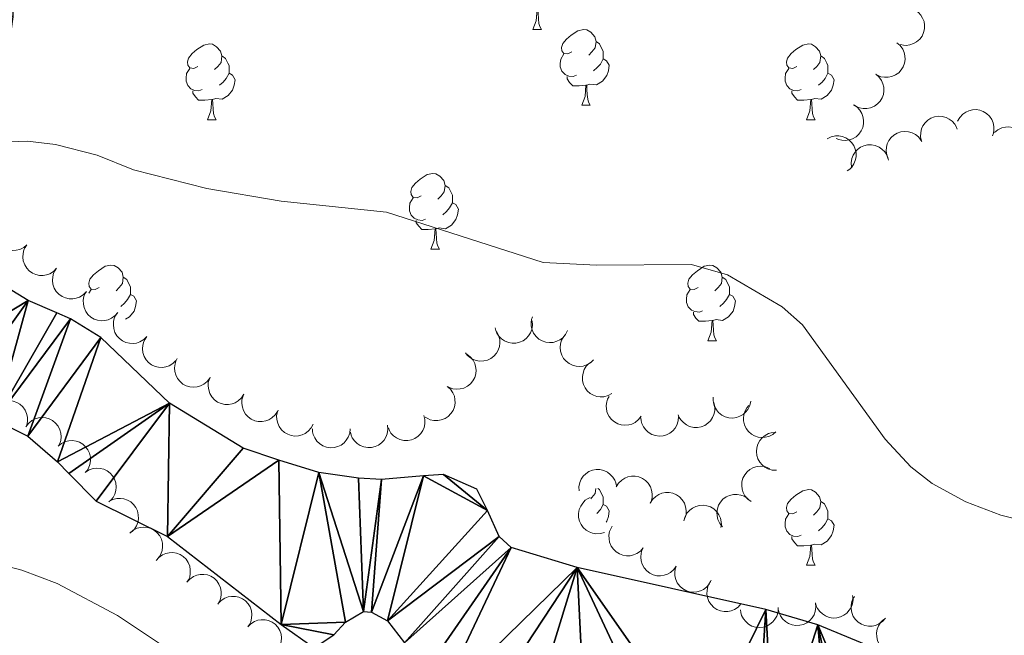
# Model space of a CAD drawing. Units: metres. Extents: x 627787 to 632297, y 694716 to 697768.
# Drawn here: x 630202 to 630332, y 695231 to 695312 of the extents above; entities that cross this region are included whole.
import ezdxf

# ---------------------------------------------------------------- set-up
doc = ezdxf.new("R2010")
doc.units = ezdxf.units.M
doc.header["$MEASUREMENT"] = 0
for name, color, linetype, lineweight in [('Carátula', 7, 'Continuous', 0), ('Elementos auxiliares', 7, 'Continuous', 0), ('Entidades rústicas y varios', 7, 'Continuous', 0), ('Hidrografía', 7, 'Continuous', 0), ('Relieve y altimetría', 7, 'Continuous', 0)]:
    doc.layers.add(name, color=color, linetype=linetype, lineweight=lineweight)

msp = doc.modelspace()

# ---------------------------------------------------------------- linework, layer by layer
at = {"layer": 'Carátula', "color": 7, "linetype": 'Continuous', "lineweight": 0}
msp.add_3dface([(627842.822, 694715.671), (632297.044, 694798.715), (632241.681, 697768.21), (627787.459, 697685.166)], dxfattribs=at)
at = {"layer": 'Elementos auxiliares', "color": 250, "linetype": 'Continuous', "lineweight": 0}
msp.add_3dface([(628705.36, 695125.74), (628662.77, 697439), (632091.16, 697502.92), (632134.88, 695189.68)], dxfattribs=at)
at = {"layer": 'Entidades rústicas y varios', "color": 92, "linetype": 'Continuous', "lineweight": 0, "flags": 128}
for points in [[(630269.66, 695310.786), (630270.095, 695311.946), (630270.205, 695313.471), (630270.315, 695313.471), (630270.35, 695312.886), (630270.385, 695312.201), (630270.455, 695311.586), (630270.57, 695311.186), (630270.785, 695310.786)], [(630269.66, 695310.786), (630270.785, 695310.786)], [(630274.835, 695307.811), (630274.305, 695307.546), (630273.775, 695307.601), (630273.51, 695307.971), (630273.455, 695308.396), (630273.615, 695308.916), (630274.095, 695309.511), (630274.73, 695310.041), (630275.63, 695310.626), (630276.375, 695310.786), (630276.8, 695310.731), (630277.33, 695310.416), (630277.86, 695309.831), (630278.02, 695309.191), (630277.91, 695308.341), (630277.485, 695307.811), (630277.065, 695307.386)], [(630225.28, 695305.906), (630224.75, 695305.641), (630224.22, 695305.696), (630223.955, 695306.066), (630223.9, 695306.491), (630224.06, 695307.011), (630224.54, 695307.606), (630225.175, 695308.136), (630226.075, 695308.721), (630226.82, 695308.881), (630227.245, 695308.826), (630227.775, 695308.511), (630228.305, 695307.926), (630228.465, 695307.286), (630228.355, 695306.436), (630227.93, 695305.906), (630227.51, 695305.481)], [(630278.02, 695309.191), (630278.495, 695308.876), (630278.81, 695308.236), (630278.97, 695307.916), (630278.97, 695307.336), (630278.97, 695306.911), (630278.6, 695306.221), (630278.18, 695305.741), (630277.7, 695305.321)], [(630304.607, 695305.906), (630304.077, 695305.641), (630303.547, 695305.696), (630303.282, 695306.066), (630303.227, 695306.491), (630303.387, 695307.011), (630303.867, 695307.606), (630304.502, 695308.136), (630305.402, 695308.721), (630306.147, 695308.881), (630306.572, 695308.826), (630307.102, 695308.511), (630307.632, 695307.926), (630307.792, 695307.286), (630307.682, 695306.436), (630307.257, 695305.906), (630306.837, 695305.481)], [(630228.465, 695307.286), (630228.94, 695306.971), (630229.255, 695306.331), (630229.415, 695306.011), (630229.415, 695305.431), (630229.415, 695305.006), (630229.045, 695304.316), (630228.625, 695303.836), (630228.145, 695303.416)], [(630275.42, 695304.731), (630274.995, 695304.571), (630274.41, 695304.631), (630273.935, 695304.841), (630273.51, 695305.266), (630273.295, 695305.851), (630273.295, 695306.271), (630273.35, 695306.856), (630273.775, 695307.546)], [(630278.97, 695306.911), (630279.425, 695306.661), (630279.77, 695306.046), (630279.66, 695305.321), (630279.45, 695304.681), (630278.865, 695303.941), (630278.07, 695303.461), (630277.22, 695303.566), (630276.79, 695303.436)], [(630307.792, 695307.286), (630308.267, 695306.971), (630308.582, 695306.331), (630308.742, 695306.011), (630308.742, 695305.431), (630308.742, 695305.006), (630308.372, 695304.316), (630307.952, 695303.836), (630307.472, 695303.416)], [(630225.865, 695302.826), (630225.44, 695302.666), (630224.855, 695302.726), (630224.38, 695302.936), (630223.955, 695303.361), (630223.74, 695303.946), (630223.74, 695304.366), (630223.795, 695304.951), (630224.22, 695305.641)], [(630305.192, 695302.826), (630304.767, 695302.666), (630304.182, 695302.726), (630303.707, 695302.936), (630303.282, 695303.361), (630303.067, 695303.946), (630303.067, 695304.366), (630303.122, 695304.951), (630303.547, 695305.641)], [(630229.415, 695305.006), (630229.87, 695304.756), (630230.215, 695304.141), (630230.105, 695303.416), (630229.895, 695302.776), (630229.31, 695302.036), (630228.515, 695301.556), (630227.665, 695301.661), (630227.235, 695301.531)], [(630276.68, 695303.436), (630275.79, 695303.351), (630274.945, 695303.351), (630274.52, 695303.781), (630274.2, 695304.256), (630274.2, 695304.571)], [(630308.742, 695305.006), (630309.197, 695304.756), (630309.542, 695304.141), (630309.432, 695303.416), (630309.222, 695302.776), (630308.637, 695302.036), (630307.842, 695301.556), (630306.992, 695301.661), (630306.562, 695301.531)], [(630276.135, 695300.751), (630276.57, 695301.911), (630276.68, 695303.436), (630276.79, 695303.436), (630276.825, 695302.851), (630276.86, 695302.166), (630276.93, 695301.551), (630277.045, 695301.151), (630277.26, 695300.751)], [(630227.125, 695301.531), (630226.235, 695301.446), (630225.39, 695301.446), (630224.965, 695301.876), (630224.645, 695302.351), (630224.645, 695302.666)], [(630306.452, 695301.531), (630305.562, 695301.446), (630304.717, 695301.446), (630304.292, 695301.876), (630303.972, 695302.351), (630303.972, 695302.666)], [(630226.58, 695298.846), (630227.015, 695300.006), (630227.125, 695301.531), (630227.235, 695301.531), (630227.27, 695300.946), (630227.305, 695300.261), (630227.375, 695299.646), (630227.49, 695299.246), (630227.705, 695298.846)], [(630276.135, 695300.751), (630277.26, 695300.751)], [(630305.907, 695298.846), (630306.342, 695300.006), (630306.452, 695301.531), (630306.562, 695301.531), (630306.597, 695300.946), (630306.632, 695300.261), (630306.702, 695299.646), (630306.817, 695299.246), (630307.032, 695298.846)], [(630226.58, 695298.846), (630227.705, 695298.846)], [(630305.907, 695298.846), (630307.032, 695298.846)], [(630254.857, 695288.763), (630254.327, 695288.498), (630253.797, 695288.553), (630253.532, 695288.923), (630253.477, 695289.348), (630253.637, 695289.868), (630254.117, 695290.463), (630254.752, 695290.993), (630255.652, 695291.578), (630256.397, 695291.738), (630256.822, 695291.683), (630257.352, 695291.368), (630257.882, 695290.783), (630258.042, 695290.143), (630257.932, 695289.293), (630257.507, 695288.763), (630257.087, 695288.338)], [(630258.042, 695290.143), (630258.517, 695289.828), (630258.832, 695289.188), (630258.992, 695288.868), (630258.992, 695288.288), (630258.992, 695287.863), (630258.622, 695287.173), (630258.202, 695286.693), (630257.722, 695286.273)], [(630255.442, 695285.683), (630255.017, 695285.523), (630254.432, 695285.583), (630253.957, 695285.793), (630253.532, 695286.218), (630253.317, 695286.803), (630253.317, 695287.223), (630253.372, 695287.808), (630253.797, 695288.498)], [(630258.992, 695287.863), (630259.447, 695287.613), (630259.792, 695286.998), (630259.682, 695286.273), (630259.472, 695285.633), (630258.887, 695284.893), (630258.092, 695284.413), (630257.242, 695284.518), (630256.812, 695284.388)], [(630256.702, 695284.388), (630255.812, 695284.303), (630254.967, 695284.303), (630254.542, 695284.733), (630254.222, 695285.208), (630254.222, 695285.523)], [(630256.157, 695281.703), (630256.592, 695282.863), (630256.702, 695284.388), (630256.812, 695284.388), (630256.847, 695283.803), (630256.882, 695283.118), (630256.952, 695282.503), (630257.067, 695282.103), (630257.282, 695281.703)], [(630256.157, 695281.703), (630257.282, 695281.703)], [(630212.221, 695276.623), (630211.691, 695276.358), (630211.161, 695276.413), (630210.896, 695276.783), (630210.841, 695277.208), (630211.001, 695277.728), (630211.481, 695278.323), (630212.116, 695278.853), (630213.016, 695279.438), (630213.761, 695279.598), (630214.186, 695279.543), (630214.716, 695279.228), (630215.246, 695278.643), (630215.406, 695278.003), (630215.296, 695277.153), (630214.871, 695276.623), (630214.451, 695276.198)], [(630291.548, 695276.623), (630291.018, 695276.358), (630290.488, 695276.413), (630290.223, 695276.783), (630290.168, 695277.208), (630290.328, 695277.728), (630290.808, 695278.323), (630291.443, 695278.853), (630292.343, 695279.438), (630293.088, 695279.598), (630293.513, 695279.543), (630294.043, 695279.228), (630294.573, 695278.643), (630294.733, 695278.003), (630294.623, 695277.153), (630294.198, 695276.623), (630293.778, 695276.198)], [(630215.406, 695278.003), (630215.881, 695277.688), (630216.196, 695277.048), (630216.356, 695276.728), (630216.356, 695276.148), (630216.356, 695275.723), (630215.986, 695275.033), (630215.566, 695274.553), (630215.086, 695274.133)], [(630294.733, 695278.003), (630295.208, 695277.688), (630295.523, 695277.048), (630295.683, 695276.728), (630295.683, 695276.148), (630295.683, 695275.723), (630295.313, 695275.033), (630294.893, 695274.553), (630294.413, 695274.133)], [(630210.868, 695275.883), (630211.161, 695276.358)], [(630216.356, 695275.723), (630216.811, 695275.473), (630217.156, 695274.858), (630217.046, 695274.133), (630216.836, 695273.493), (630216.251, 695272.753), (630215.718, 695272.431)], [(630292.133, 695273.543), (630291.708, 695273.383), (630291.123, 695273.443), (630290.648, 695273.653), (630290.223, 695274.078), (630290.008, 695274.663), (630290.008, 695275.083), (630290.063, 695275.668), (630290.488, 695276.358)], [(630295.683, 695275.723), (630296.138, 695275.473), (630296.483, 695274.858), (630296.373, 695274.133), (630296.163, 695273.493), (630295.578, 695272.753), (630294.783, 695272.273), (630293.933, 695272.378), (630293.503, 695272.248)], [(630293.393, 695272.248), (630292.503, 695272.163), (630291.658, 695272.163), (630291.233, 695272.593), (630290.913, 695273.068), (630290.913, 695273.383)], [(630292.848, 695269.563), (630293.283, 695270.723), (630293.393, 695272.248), (630293.503, 695272.248), (630293.538, 695271.663), (630293.573, 695270.978), (630293.643, 695270.363), (630293.758, 695269.963), (630293.973, 695269.563)], [(630292.848, 695269.563), (630293.973, 695269.563)], [(630277.995, 695250.005), (630277.91, 695249.349), (630277.485, 695248.819), (630277.333, 695248.665)], [(630278.258, 695250.041), (630278.495, 695249.884), (630278.81, 695249.244), (630278.97, 695248.924), (630278.97, 695248.344), (630278.97, 695247.919), (630278.6, 695247.229), (630278.18, 695246.749), (630278.127, 695246.703)], [(630304.607, 695246.914), (630304.077, 695246.649), (630303.547, 695246.704), (630303.282, 695247.074), (630303.227, 695247.499), (630303.387, 695248.019), (630303.867, 695248.614), (630304.502, 695249.144), (630305.402, 695249.729), (630306.147, 695249.889), (630306.572, 695249.834), (630307.102, 695249.519), (630307.632, 695248.934), (630307.792, 695248.294), (630307.682, 695247.444), (630307.257, 695246.914), (630306.837, 695246.489)], [(630307.792, 695248.294), (630308.267, 695247.979), (630308.582, 695247.339), (630308.742, 695247.019), (630308.742, 695246.439), (630308.742, 695246.014), (630308.372, 695245.324), (630307.952, 695244.844), (630307.472, 695244.424)], [(630278.97, 695247.919), (630279.425, 695247.669), (630279.77, 695247.054), (630279.66, 695246.329), (630279.45, 695245.689), (630279.367, 695245.584)], [(630305.192, 695243.834), (630304.767, 695243.674), (630304.182, 695243.734), (630303.707, 695243.944), (630303.282, 695244.369), (630303.067, 695244.954), (630303.067, 695245.374), (630303.122, 695245.959), (630303.547, 695246.649)], [(630308.742, 695246.014), (630309.197, 695245.764), (630309.542, 695245.149), (630309.432, 695244.424), (630309.222, 695243.784), (630308.637, 695243.044), (630307.842, 695242.564), (630306.992, 695242.669), (630306.562, 695242.539)], [(630306.452, 695242.539), (630305.562, 695242.454), (630304.717, 695242.454), (630304.292, 695242.884), (630303.972, 695243.359), (630303.972, 695243.674)], [(630305.907, 695239.854), (630306.342, 695241.014), (630306.452, 695242.539), (630306.562, 695242.539), (630306.597, 695241.954), (630306.632, 695241.269), (630306.702, 695240.654), (630306.817, 695240.254), (630307.032, 695239.854)], [(630305.907, 695239.854), (630307.032, 695239.854)]]:
    msp.add_lwpolyline(points, dxfattribs=at)
for points, elevation in [([(630319.737, 695313.598), (630320.258, 695313.387), (630320.73, 695313.04), (630321.054, 695312.683), (630321.28, 695312.299), (630321.46, 695311.84), (630321.543, 695311.355), (630321.529, 695310.864), (630321.408, 695310.377), (630321.198, 695309.915), (630320.897, 695309.507), (630320.481, 695309.144), (630320.066, 695308.918), (630319.599, 695308.754), (630319.113, 695308.677), (630318.733, 695308.705), (630318.354, 695308.793)], 353.99), ([(630317.871, 695309.02), (630318.3, 695308.656), (630318.641, 695308.18), (630318.836, 695307.739), (630318.932, 695307.304), (630318.959, 695306.812), (630318.887, 695306.325), (630318.72, 695305.863), (630318.453, 695305.438), (630318.109, 695305.064), (630317.696, 695304.771), (630317.187, 695304.557), (630316.723, 695304.471), (630316.228, 695304.461), (630315.742, 695304.54), (630315.389, 695304.685), (630315.057, 695304.887)], 353.99), ([(630315.057, 695304.887), (630315.486, 695304.523), (630315.827, 695304.047), (630316.022, 695303.606), (630316.118, 695303.171), (630316.145, 695302.678), (630316.073, 695302.192), (630315.906, 695301.73), (630315.639, 695301.305), (630315.296, 695300.931), (630314.882, 695300.638), (630314.374, 695300.423), (630313.909, 695300.338), (630313.414, 695300.328), (630312.928, 695300.407), (630312.576, 695300.552), (630312.244, 695300.753)], 353.99), ([(630312.102, 695300.837), (630312.574, 695300.531), (630312.973, 695300.102), (630313.223, 695299.69), (630313.373, 695299.271), (630313.463, 695298.786), (630313.454, 695298.294), (630313.347, 695297.815), (630313.136, 695297.359), (630312.844, 695296.944), (630312.471, 695296.6), (630311.994, 695296.323), (630311.544, 695296.179), (630311.055, 695296.106), (630310.562, 695296.122), (630310.194, 695296.221), (630309.839, 695296.378)], 353.99), ([(630321.117, 695296.021), (630320.999, 695296.571), (630321.019, 695297.156), (630321.133, 695297.625), (630321.323, 695298.028), (630321.602, 695298.435), (630321.956, 695298.776), (630322.37, 695299.04), (630322.841, 695299.214), (630323.341, 695299.301), (630323.848, 695299.281), (630324.381, 695299.14), (630324.802, 695298.925), (630325.2, 695298.631), (630325.537, 695298.272), (630325.728, 695297.942), (630325.868, 695297.579)], 353.99), ([(630325.914, 695298.662), (630326.187, 695299.153), (630326.589, 695299.58), (630326.983, 695299.857), (630327.392, 695300.035), (630327.869, 695300.157), (630328.361, 695300.181), (630328.846, 695300.107), (630329.315, 695299.927), (630329.748, 695299.663), (630330.116, 695299.314), (630330.425, 695298.857), (630330.599, 695298.417), (630330.705, 695297.934), (630330.722, 695297.442), (630330.648, 695297.068), (630330.515, 695296.703)], 353.99), ([(630330.808, 695297.143), (630331.24, 695297.502), (630331.769, 695297.755), (630332.237, 695297.87), (630332.683, 695297.888), (630333.172, 695297.829), (630333.638, 695297.673), (630334.064, 695297.428), (630334.436, 695297.091), (630334.744, 695296.688), (630334.961, 695296.229), (630335.083, 695295.691), (630335.086, 695295.218), (630335.01, 695294.73), (630334.847, 695294.265), (630334.643, 695293.943), (630334.386, 695293.651)], 353.99), ([(630308.64, 695296.323), (630309.144, 695296.571), (630309.717, 695296.693), (630310.2, 695296.695), (630310.637, 695296.608), (630311.099, 695296.436), (630311.516, 695296.175), (630311.872, 695295.838), (630312.155, 695295.422), (630312.36, 695294.958), (630312.463, 695294.462), (630312.456, 695293.91), (630312.348, 695293.45), (630312.159, 695292.993), (630311.893, 695292.579), (630311.619, 695292.314), (630311.301, 695292.09)], 353.99), ([(630316.723, 695293.618), (630316.516, 695294.14), (630316.439, 695294.721), (630316.474, 695295.202), (630316.594, 695295.631), (630316.802, 695296.078), (630317.094, 695296.473), (630317.459, 695296.803), (630317.894, 695297.052), (630318.373, 695297.221), (630318.876, 695297.285), (630319.425, 695297.235), (630319.876, 695297.092), (630320.317, 695296.868), (630320.709, 695296.57), (630320.952, 695296.276), (630321.15, 695295.942)], 353.99), ([(630311.853, 695292.577), (630311.809, 695293.138), (630311.908, 695293.715), (630312.084, 695294.164), (630312.326, 695294.538), (630312.657, 695294.904), (630313.054, 695295.194), (630313.5, 695295.401), (630313.99, 695295.51), (630314.497, 695295.529), (630314.997, 695295.441), (630315.506, 695295.23), (630315.894, 695294.96), (630316.249, 695294.615), (630316.535, 695294.214), (630316.68, 695293.862), (630316.77, 695293.484)], 353.99), ([(630202.661, 695282.272), (630202.224, 695281.919), (630201.692, 695281.673), (630201.222, 695281.564), (630200.777, 695281.552), (630200.288, 695281.617), (630199.824, 695281.779), (630199.401, 695282.03), (630199.033, 695282.372), (630198.731, 695282.779), (630198.52, 695283.24), (630198.405, 695283.78), (630198.407, 695284.252), (630198.491, 695284.74), (630198.659, 695285.203), (630198.867, 695285.522), (630199.128, 695285.81)], 346.516), ([(630206.58, 695279.17), (630206.188, 695278.767), (630205.689, 695278.46), (630205.236, 695278.296), (630204.795, 695278.23), (630204.302, 695278.237), (630203.822, 695278.343), (630203.373, 695278.541), (630202.967, 695278.837), (630202.618, 695279.206), (630202.354, 695279.639), (630202.175, 695280.16), (630202.122, 695280.63), (630202.146, 695281.124), (630202.258, 695281.604), (630202.427, 695281.945), (630202.651, 695282.263)], 346.463), ([(630210.508, 695276.078), (630210.116, 695275.675), (630209.617, 695275.368), (630209.164, 695275.204), (630208.723, 695275.138), (630208.23, 695275.145), (630207.749, 695275.251), (630207.3, 695275.449), (630206.894, 695275.745), (630206.545, 695276.114), (630206.281, 695276.547), (630206.103, 695277.069), (630206.049, 695277.538), (630206.074, 695278.032), (630206.186, 695278.512), (630206.355, 695278.853), (630206.579, 695279.171)], 346.351), ([(630214.69, 695273.337), (630214.331, 695272.905), (630213.858, 695272.559), (630213.42, 695272.359), (630212.985, 695272.259), (630212.493, 695272.227), (630212.006, 695272.294), (630211.543, 695272.456), (630211.115, 695272.719), (630210.738, 695273.059), (630210.44, 695273.47), (630210.221, 695273.976), (630210.13, 695274.44), (630210.115, 695274.934), (630210.189, 695275.421), (630210.33, 695275.775), (630210.529, 695276.109)], 346.243), ([(630218.526, 695270.127), (630218.126, 695269.732), (630217.621, 695269.435), (630217.164, 695269.28), (630216.722, 695269.224), (630216.229, 695269.241), (630215.751, 695269.356), (630215.306, 695269.564), (630214.906, 695269.868), (630214.565, 695270.243), (630214.31, 695270.682), (630214.142, 695271.207), (630214.098, 695271.678), (630214.133, 695272.171), (630214.255, 695272.648), (630214.431, 695272.987), (630214.661, 695273.299)], 346.237), ([(630269.562, 695272.205), (630269.604, 695271.644), (630269.504, 695271.067), (630269.327, 695270.618), (630269.084, 695270.245), (630268.753, 695269.88), (630268.355, 695269.59), (630267.909, 695269.385), (630267.419, 695269.276), (630266.912, 695269.259), (630266.412, 695269.347), (630265.903, 695269.559), (630265.516, 695269.83), (630265.161, 695270.175), (630264.876, 695270.577), (630264.732, 695270.93), (630264.643, 695271.308)], 346.801), ([(630274.26, 695270.923), (630274.001, 695270.424), (630273.612, 695269.986), (630273.226, 695269.697), (630272.822, 695269.508), (630272.349, 695269.372), (630271.858, 695269.334), (630271.371, 695269.395), (630270.897, 695269.561), (630270.456, 695269.813), (630270.078, 695270.151), (630269.757, 695270.599), (630269.57, 695271.033), (630269.451, 695271.513), (630269.419, 695272.005), (630269.483, 695272.381), (630269.606, 695272.749)], 347.088), ([(630264.86, 695270.801), (630265.127, 695270.306), (630265.271, 695269.738), (630265.293, 695269.256), (630265.223, 695268.816), (630265.07, 695268.348), (630264.825, 695267.921), (630264.502, 695267.552), (630264.098, 695267.253), (630263.642, 695267.03), (630263.15, 695266.907), (630262.598, 695266.893), (630262.134, 695266.982), (630261.67, 695267.153), (630261.246, 695267.403), (630260.97, 695267.667), (630260.735, 695267.976)], 346.515), ([(630277.689, 695267.054), (630277.281, 695266.667), (630276.77, 695266.38), (630276.31, 695266.234), (630275.867, 695266.187), (630275.375, 695266.213), (630274.899, 695266.338), (630274.458, 695266.554), (630274.065, 695266.866), (630273.731, 695267.248), (630273.484, 695267.692), (630273.327, 695268.22), (630273.292, 695268.692), (630273.336, 695269.185), (630273.468, 695269.659), (630273.65, 695269.994), (630273.887, 695270.302)], 347.047), ([(630222.39, 695266.954), (630221.99, 695266.56), (630221.485, 695266.263), (630221.028, 695266.108), (630220.586, 695266.052), (630220.094, 695266.068), (630219.615, 695266.184), (630219.17, 695266.392), (630218.771, 695266.696), (630218.429, 695267.071), (630218.174, 695267.51), (630218.006, 695268.035), (630217.963, 695268.506), (630217.997, 695268.999), (630218.119, 695269.476), (630218.295, 695269.814), (630218.526, 695270.127)], 346.299), ([(630260.915, 695267.812), (630261.364, 695267.475), (630261.733, 695267.02), (630261.954, 695266.591), (630262.076, 695266.162), (630262.132, 695265.673), (630262.089, 695265.183), (630261.95, 695264.712), (630261.709, 695264.271), (630261.389, 695263.878), (630260.993, 695263.56), (630260.498, 695263.316), (630260.04, 695263.203), (630259.546, 695263.163), (630259.056, 695263.213), (630258.696, 695263.337), (630258.352, 695263.518)], 346.326), ([(630226.862, 695264.645), (630226.525, 695264.196), (630226.069, 695263.827), (630225.641, 695263.607), (630225.212, 695263.486), (630224.722, 695263.429), (630224.232, 695263.473), (630223.761, 695263.612), (630223.321, 695263.854), (630222.928, 695264.175), (630222.61, 695264.571), (630222.367, 695265.065), (630222.254, 695265.524), (630222.215, 695266.018), (630222.265, 695266.507), (630222.389, 695266.868), (630222.571, 695267.211)], 346.271), ([(630280.118, 695262.582), (630279.624, 695262.315), (630279.056, 695262.171), (630278.574, 695262.15), (630278.134, 695262.22), (630277.666, 695262.374), (630277.239, 695262.618), (630276.87, 695262.942), (630276.571, 695263.346), (630276.348, 695263.802), (630276.226, 695264.294), (630276.212, 695264.845), (630276.301, 695265.31), (630276.473, 695265.774), (630276.723, 695266.198), (630276.987, 695266.473), (630277.296, 695266.709)], 346.813), ([(630231.386, 695262.5), (630231.079, 695262.029), (630230.65, 695261.63), (630230.237, 695261.381), (630229.817, 695261.231), (630229.332, 695261.142), (630228.841, 695261.153), (630228.361, 695261.26), (630227.906, 695261.472), (630227.492, 695261.765), (630227.149, 695262.139), (630226.872, 695262.616), (630226.729, 695263.066), (630226.657, 695263.556), (630226.673, 695264.048), (630226.773, 695264.416), (630226.931, 695264.771)], 346.237), ([(630235.84, 695260.229), (630235.534, 695259.758), (630235.104, 695259.359), (630234.691, 695259.11), (630234.272, 695258.961), (630233.787, 695258.872), (630233.295, 695258.882), (630232.816, 695258.989), (630232.36, 695259.201), (630231.946, 695259.494), (630231.603, 695259.868), (630231.327, 695260.345), (630231.183, 695260.796), (630231.111, 695261.285), (630231.128, 695261.777), (630231.227, 695262.145), (630231.386, 695262.5)], 346.204), ([(630258.327, 695263.537), (630258.746, 695263.162), (630259.074, 695262.676), (630259.257, 695262.23), (630259.341, 695261.793), (630259.355, 695261.3), (630259.269, 695260.815), (630259.09, 695260.358), (630258.811, 695259.94), (630258.458, 695259.576), (630258.037, 695259.294), (630257.523, 695259.094), (630257.056, 695259.02), (630256.561, 695259.024), (630256.077, 695259.116), (630255.729, 695259.27), (630255.402, 695259.481)], 346.228), ([(630197.911, 695260.125), (630198.179, 695260.619), (630198.575, 695261.05), (630198.967, 695261.332), (630199.373, 695261.515), (630199.849, 695261.642), (630200.34, 695261.671), (630200.826, 695261.603), (630201.298, 695261.429), (630201.734, 695261.169), (630202.106, 695260.824), (630202.42, 695260.371), (630202.599, 695259.934), (630202.71, 695259.451), (630202.733, 695258.96), (630202.663, 695258.585), (630202.534, 695258.218)], 344.94), ([(630284.009, 695259.585), (630283.667, 695259.139), (630283.208, 695258.776), (630282.777, 695258.559), (630282.347, 695258.443), (630281.856, 695258.392), (630281.367, 695258.44), (630280.898, 695258.585), (630280.46, 695258.831), (630280.07, 695259.156), (630279.757, 695259.555), (630279.518, 695260.052), (630279.41, 695260.512), (630279.377, 695261.006), (630279.432, 695261.495), (630279.559, 695261.854), (630279.745, 695262.196)], 346.621), ([(630293.631, 695261.422), (630293.758, 695260.874), (630293.748, 695260.288), (630293.642, 695259.818), (630293.46, 695259.411), (630293.188, 695259), (630292.84, 695258.652), (630292.431, 695258.381), (630291.963, 695258.199), (630291.465, 695258.103), (630290.957, 695258.114), (630290.422, 695258.245), (630289.997, 695258.453), (630289.594, 695258.741), (630289.251, 695259.093), (630289.054, 695259.42), (630288.908, 695259.78)], 346.574), ([(630298.52, 695261.572), (630298.399, 695261.023), (630298.138, 695260.499), (630297.839, 695260.12), (630297.499, 695259.832), (630297.077, 695259.577), (630296.613, 695259.414), (630296.127, 695259.345), (630295.626, 695259.382), (630295.135, 695259.511), (630294.682, 695259.74), (630294.255, 695260.089), (630293.962, 695260.459), (630293.722, 695260.892), (630293.564, 695261.359), (630293.528, 695261.738), (630293.551, 695262.126)], 346.488), ([(630240.558, 695258.538), (630240.295, 695258.041), (630239.903, 695257.606), (630239.514, 695257.321), (630239.109, 695257.134), (630238.634, 695257.002), (630238.143, 695256.969), (630237.657, 695257.032), (630237.184, 695257.202), (630236.745, 695257.458), (630236.37, 695257.799), (630236.052, 695258.249), (630235.869, 695258.685), (630235.753, 695259.166), (630235.726, 695259.658), (630235.792, 695260.033), (630235.918, 695260.401)], 346.262), ([(630301.849, 695257.537), (630301.418, 695257.176), (630300.891, 695256.921), (630300.423, 695256.804), (630299.978, 695256.783), (630299.488, 695256.84), (630299.021, 695256.994), (630298.594, 695257.237), (630298.221, 695257.573), (630297.911, 695257.975), (630297.692, 695258.433), (630297.568, 695258.97), (630297.562, 695259.442), (630297.637, 695259.932), (630297.797, 695260.397), (630298, 695260.72), (630298.255, 695261.013)], 346.356), ([(630202.521, 695258.194), (630202.856, 695258.646), (630203.309, 695259.017), (630203.736, 695259.24), (630204.164, 695259.364), (630204.654, 695259.423), (630205.144, 695259.383), (630205.616, 695259.247), (630206.057, 695259.008), (630206.453, 695258.689), (630206.772, 695258.295), (630207.019, 695257.802), (630207.135, 695257.344), (630207.177, 695256.851), (630207.13, 695256.361), (630207.008, 695256), (630206.829, 695255.655)], 344.982), ([(630255.235, 695259.705), (630255.365, 695259.158), (630255.356, 695258.572), (630255.252, 695258.101), (630255.07, 695257.694), (630254.8, 695257.282), (630254.453, 695256.933), (630254.045, 695256.661), (630253.577, 695256.477), (630253.079, 695256.38), (630252.572, 695256.389), (630252.036, 695256.519), (630251.611, 695256.725), (630251.207, 695257.011), (630250.863, 695257.363), (630250.665, 695257.689), (630250.518, 695258.048)], 346.201), ([(630288.954, 695259.533), (630288.911, 695258.972), (630288.726, 695258.416), (630288.483, 695257.999), (630288.187, 695257.667), (630287.805, 695257.356), (630287.368, 695257.128), (630286.897, 695256.992), (630286.395, 695256.959), (630285.891, 695257.018), (630285.411, 695257.18), (630284.939, 695257.466), (630284.597, 695257.792), (630284.299, 695258.187), (630284.077, 695258.626), (630283.987, 695258.997), (630283.956, 695259.384)], 346.621), ([(630245.468, 695257.924), (630245.409, 695257.365), (630245.208, 695256.814), (630244.953, 695256.405), (630244.648, 695256.081), (630244.256, 695255.781), (630243.813, 695255.567), (630243.338, 695255.444), (630242.836, 695255.425), (630242.334, 695255.499), (630241.858, 695255.675), (630241.395, 695255.975), (630241.063, 695256.31), (630240.776, 695256.714), (630240.567, 695257.16), (630240.488, 695257.533), (630240.468, 695257.921)], 346.286), ([(630250.423, 695258.402), (630250.469, 695257.842), (630250.372, 695257.264), (630250.198, 695256.814), (630249.958, 695256.439), (630249.629, 695256.072), (630249.234, 695255.779), (630248.789, 695255.571), (630248.299, 695255.46), (630247.792, 695255.438), (630247.292, 695255.524), (630246.782, 695255.732), (630246.392, 695256), (630246.036, 695256.344), (630245.748, 695256.743), (630245.602, 695257.095), (630245.51, 695257.472)], 346.201), ([(630301.918, 695252.441), (630301.356, 695252.464), (630300.794, 695252.63), (630300.369, 695252.858), (630300.026, 695253.142), (630299.702, 695253.514), (630299.46, 695253.942), (630299.308, 695254.409), (630299.257, 695254.908), (630299.298, 695255.414), (630299.444, 695255.9), (630299.713, 695256.381), (630300.027, 695256.735), (630300.411, 695257.047), (630300.843, 695257.283), (630301.21, 695257.386), (630301.596, 695257.43)], 346.068), ([(630206.792, 695255.624), (630207.226, 695255.981), (630207.755, 695256.232), (630208.224, 695256.346), (630208.669, 695256.363), (630209.158, 695256.302), (630209.624, 695256.144), (630210.049, 695255.898), (630210.42, 695255.56), (630210.727, 695255.156), (630210.942, 695254.696), (630211.063, 695254.158), (630211.065, 695253.686), (630210.986, 695253.197), (630210.823, 695252.733), (630210.617, 695252.411), (630210.36, 695252.121)], 345.245), ([(630210.41, 695252.19), (630210.885, 695252.491), (630211.441, 695252.675), (630211.92, 695252.73), (630212.364, 695252.692), (630212.842, 695252.572), (630213.285, 695252.358), (630213.676, 695252.061), (630214.003, 695251.679), (630214.257, 695251.24), (630214.414, 695250.758), (630214.468, 695250.209), (630214.411, 695249.74), (630214.273, 695249.265), (630214.053, 695248.824), (630213.81, 695248.531), (630213.519, 695248.274)], 345.669), ([(630275.769, 695249.699), (630275.752, 695250.261), (630275.877, 695250.833), (630276.074, 695251.274), (630276.333, 695251.636), (630276.68, 695251.986), (630277.09, 695252.258), (630277.544, 695252.444), (630278.039, 695252.531), (630278.546, 695252.526), (630279.041, 695252.415), (630279.541, 695252.182), (630279.916, 695251.894), (630280.255, 695251.533), (630280.522, 695251.12), (630280.65, 695250.761), (630280.723, 695250.379)], 345.611), ([(630298.583, 695248.293), (630298.125, 695248.62), (630297.746, 695249.067), (630297.515, 695249.49), (630297.384, 695249.916), (630297.317, 695250.404), (630297.349, 695250.895), (630297.477, 695251.369), (630297.708, 695251.815), (630298.02, 695252.216), (630298.408, 695252.542), (630298.897, 695252.797), (630299.353, 695252.921), (630299.845, 695252.972), (630300.336, 695252.933), (630300.7, 695252.818), (630301.047, 695252.644)], 345.991), ([(630280.703, 695250.261), (630281, 695250.739), (630281.421, 695251.146), (630281.828, 695251.404), (630282.245, 695251.562), (630282.728, 695251.661), (630283.22, 695251.661), (630283.701, 695251.564), (630284.161, 695251.362), (630284.581, 695251.078), (630284.932, 695250.711), (630285.218, 695250.24), (630285.372, 695249.793), (630285.454, 695249.305), (630285.448, 695248.813), (630285.356, 695248.443), (630285.205, 695248.085)], 345.676), ([(630285.205, 695248.085), (630285.501, 695248.562), (630285.923, 695248.97), (630286.33, 695249.228), (630286.747, 695249.386), (630287.229, 695249.485), (630287.721, 695249.485), (630288.203, 695249.388), (630288.663, 695249.186), (630289.083, 695248.902), (630289.434, 695248.535), (630289.72, 695248.064), (630289.873, 695247.617), (630289.956, 695247.129), (630289.949, 695246.637), (630289.858, 695246.267), (630289.707, 695245.909)], 345.676), ([(630213.514, 695248.283), (630214.01, 695248.548), (630214.578, 695248.69), (630215.06, 695248.709), (630215.5, 695248.638), (630215.968, 695248.482), (630216.394, 695248.236), (630216.762, 695247.911), (630217.059, 695247.506), (630217.28, 695247.05), (630217.401, 695246.557), (630217.413, 695246.006), (630217.322, 695245.542), (630217.149, 695245.078), (630216.897, 695244.655), (630216.633, 695244.381), (630216.323, 695244.146)], 345.936), ([(630279.14, 695244.199), (630278.6, 695244.044), (630278.014, 695244.025), (630277.539, 695244.107), (630277.124, 695244.269), (630276.699, 695244.52), (630276.335, 695244.85), (630276.043, 695245.245), (630275.838, 695245.704), (630275.718, 695246.197), (630275.704, 695246.704), (630275.807, 695247.245), (630275.994, 695247.679), (630276.261, 695248.096), (630276.596, 695248.457), (630276.912, 695248.67), (630277.264, 695248.834)], 345.571), ([(630294.766, 695244.964), (630294.409, 695245.398), (630294.158, 695245.927), (630294.045, 695246.396), (630294.028, 695246.841), (630294.089, 695247.331), (630294.247, 695247.796), (630294.494, 695248.221), (630294.833, 695248.592), (630295.237, 695248.898), (630295.697, 695249.113), (630296.235, 695249.233), (630296.707, 695249.235), (630297.196, 695249.156), (630297.66, 695248.992), (630297.981, 695248.787), (630298.272, 695248.529)], 345.895), ([(630289.654, 695245.757), (630289.813, 695246.296), (630290.111, 695246.801), (630290.435, 695247.158), (630290.795, 695247.421), (630291.234, 695247.645), (630291.708, 695247.775), (630292.198, 695247.81), (630292.695, 695247.737), (630293.176, 695247.574), (630293.611, 695247.314), (630294.013, 695246.936), (630294.279, 695246.545), (630294.488, 695246.097), (630294.612, 695245.62), (630294.622, 695245.239), (630294.572, 695244.854)], 345.782), ([(630216.29, 695244.119), (630216.715, 695244.488), (630217.237, 695244.753), (630217.703, 695244.879), (630218.147, 695244.907), (630218.638, 695244.86), (630219.108, 695244.714), (630219.539, 695244.479), (630219.919, 695244.151), (630220.236, 695243.755), (630220.463, 695243.301), (630220.598, 695242.766), (630220.612, 695242.294), (630220.547, 695241.803), (630220.395, 695241.335), (630220.198, 695241.008), (630219.948, 695240.711)], 346.026), ([(630284.28, 695242.173), (630283.913, 695241.747), (630283.433, 695241.411), (630282.991, 695241.22), (630282.555, 695241.128), (630282.062, 695241.105), (630281.576, 695241.182), (630281.116, 695241.353), (630280.693, 695241.624), (630280.323, 695241.971), (630280.033, 695242.387), (630279.824, 695242.897), (630279.742, 695243.363), (630279.737, 695243.858), (630279.82, 695244.343), (630279.968, 695244.694), (630280.173, 695245.024)], 345.571), ([(630288.652, 695239.749), (630288.332, 695239.288), (630287.89, 695238.903), (630287.47, 695238.666), (630287.046, 695238.53), (630286.558, 695238.455), (630286.067, 695238.481), (630285.591, 695238.603), (630285.142, 695238.828), (630284.738, 695239.134), (630284.406, 695239.518), (630284.144, 695240.004), (630284.015, 695240.458), (630283.958, 695240.95), (630283.99, 695241.441), (630284.1, 695241.806), (630284.269, 695242.156)], 345.571), ([(630219.761, 695240.481), (630220.131, 695240.904), (630220.613, 695241.237), (630221.057, 695241.426), (630221.494, 695241.514), (630221.986, 695241.534), (630222.471, 695241.453), (630222.93, 695241.279), (630223.351, 695241.005), (630223.72, 695240.656), (630224.006, 695240.238), (630224.212, 695239.726), (630224.291, 695239.26), (630224.292, 695238.765), (630224.206, 695238.28), (630224.055, 695237.93), (630223.848, 695237.601)], 346.114), ([(630293.285, 695237.877), (630293.026, 695237.378), (630292.637, 695236.94), (630292.25, 695236.652), (630291.847, 695236.463), (630291.373, 695236.327), (630290.882, 695236.29), (630290.395, 695236.351), (630289.921, 695236.517), (630289.481, 695236.769), (630289.103, 695237.108), (630288.782, 695237.556), (630288.595, 695237.99), (630288.476, 695238.471), (630288.445, 695238.962), (630288.509, 695239.338), (630288.632, 695239.706)], 345.571), ([(630223.842, 695237.606), (630224.212, 695238.029), (630224.694, 695238.362), (630225.138, 695238.55), (630225.575, 695238.639), (630226.067, 695238.658), (630226.553, 695238.578), (630227.012, 695238.404), (630227.433, 695238.13), (630227.801, 695237.781), (630228.088, 695237.362), (630228.294, 695236.851), (630228.372, 695236.385), (630228.374, 695235.89), (630228.287, 695235.405), (630228.137, 695235.055), (630227.929, 695234.726)], 346.391), ([(630297.218, 695234.741), (630296.84, 695234.326), (630296.351, 695234.002), (630295.904, 695233.823), (630295.465, 695233.743), (630294.972, 695233.733), (630294.489, 695233.823), (630294.033, 695234.006), (630293.618, 695234.288), (630293.257, 695234.645), (630292.978, 695235.069), (630292.783, 695235.584), (630292.713, 695236.052), (630292.721, 695236.547), (630292.817, 695237.03), (630292.975, 695237.377), (630293.189, 695237.701)], 345.571), ([(630227.976, 695234.8), (630228.368, 695235.203), (630228.867, 695235.511), (630229.32, 695235.676), (630229.761, 695235.741), (630230.254, 695235.735), (630230.734, 695235.629), (630231.184, 695235.431), (630231.59, 695235.136), (630231.939, 695234.768), (630232.203, 695234.335), (630232.382, 695233.813), (630232.436, 695233.344), (630232.412, 695232.849), (630232.3, 695232.37), (630232.132, 695232.028), (630231.908, 695231.711)], 346.613), ([(630312.003, 695235.871), (630312.056, 695235.311), (630311.967, 695234.732), (630311.798, 695234.28), (630311.562, 695233.902), (630311.237, 695233.531), (630310.845, 695233.234), (630310.403, 695233.021), (630309.915, 695232.903), (630309.408, 695232.876), (630308.907, 695232.956), (630308.394, 695233.158), (630308.002, 695233.422), (630307.641, 695233.761), (630307.349, 695234.157), (630307.198, 695234.507), (630307.102, 695234.884)], 345.571), ([(630316.34, 695232.849), (630315.97, 695232.426), (630315.488, 695232.092), (630315.044, 695231.904), (630314.607, 695231.815), (630314.115, 695231.796), (630313.629, 695231.876), (630313.17, 695232.05), (630312.749, 695232.324), (630312.381, 695232.673), (630312.094, 695233.092), (630311.888, 695233.603), (630311.81, 695234.07), (630311.808, 695234.564), (630311.895, 695235.049), (630312.045, 695235.399), (630312.252, 695235.728)], 345.573), ([(630302.155, 695234.251), (630302.127, 695233.689), (630301.955, 695233.129), (630301.723, 695232.706), (630301.436, 695232.366), (630301.061, 695232.045), (630300.63, 695231.808), (630300.162, 695231.66), (630299.662, 695231.614), (630299.157, 695231.66), (630298.672, 695231.811), (630298.194, 695232.084), (630297.843, 695232.402), (630297.535, 695232.789), (630297.303, 695233.223), (630297.204, 695233.591), (630297.163, 695233.977)], 345.571), ([(630307.102, 695234.884), (630307.154, 695234.324), (630307.065, 695233.745), (630306.896, 695233.293), (630306.66, 695232.915), (630306.336, 695232.544), (630305.944, 695232.247), (630305.502, 695232.034), (630305.013, 695231.916), (630304.506, 695231.889), (630304.005, 695231.969), (630303.492, 695232.171), (630303.1, 695232.435), (630302.74, 695232.774), (630302.447, 695233.17), (630302.296, 695233.52), (630302.2, 695233.896)], 345.571), ([(630231.907, 695231.711), (630232.299, 695232.114), (630232.798, 695232.421), (630233.251, 695232.586), (630233.692, 695232.652), (630234.185, 695232.645), (630234.665, 695232.54), (630235.114, 695232.342), (630235.521, 695232.046), (630235.87, 695231.678), (630236.134, 695231.245), (630236.313, 695230.724), (630236.367, 695230.254), (630236.343, 695229.76), (630236.231, 695229.28), (630236.063, 695228.939), (630235.839, 695228.621)], 346.561), ([(630319.085, 695228.662), (630318.59, 695228.394), (630318.022, 695228.25), (630317.541, 695228.228), (630317.1, 695228.298), (630316.632, 695228.451), (630316.205, 695228.696), (630315.836, 695229.019), (630315.537, 695229.422), (630315.313, 695229.878), (630315.191, 695230.37), (630315.176, 695230.922), (630315.265, 695231.386), (630315.436, 695231.85), (630315.686, 695232.274), (630315.949, 695232.55), (630316.258, 695232.786)], 345.227)]:
    msp.add_lwpolyline(points, dxfattribs=dict(at, elevation=elevation))
at = {"layer": 'Hidrografía', "color": 142, "linetype": 'Continuous', "lineweight": 25}
for points in [[(630336.392, 695219.973, 337.374), (630307.404, 695231.984, 338.214), (630300.514, 695234.013, 338.214), (630275.527, 695239.576, 338.32), (630266.781, 695242.207, 338.32), (630265.184, 695243.656, 338.32), (630263.664, 695247.103, 338.32), (630262.258, 695249.921, 338.32), (630257.816, 695251.855, 338.32), (630255.191, 695251.713, 338.32), (630249.627, 695251.214, 338.32), (630246.577, 695251.381, 338.32), (630241.311, 695252.147, 338.32), (630236.033, 695253.754, 338.32), (630231.281, 695255.369, 338.32), (630221.513, 695261.319, 338.929), (630212.456, 695270.019, 338.929), (630208.427, 695272.485, 338.929), (630206.629, 695273.3, 338.929), (630202.822, 695274.928, 338.929), (630194.553, 695279.961, 338.929)], [(630198.436, 695259.11, 338.951), (630202.776, 695256.963, 338.951), (630206.713, 695253.551, 338.951), (630208.206, 695251.996, 338.951), (630211.831, 695248.367, 338.846), (630221.251, 695243.666, 338.425)], [(630221.251, 695243.666, 338.425), (630236.34, 695232.003, 338.32), (630240.693, 695228.911, 338.32), (630243.297, 695230.628, 338.32), (630244.849, 695232.332, 338.32), (630247.247, 695233.733, 338.32), (630248.299, 695233.643, 338.32), (630250.417, 695232.517, 338.32), (630252.665, 695229.605, 338.32)]]:
    msp.add_polyline3d(points, dxfattribs=at)
at = {"layer": 'Relieve y altimetría', "color": 30, "linetype": 'Continuous', "lineweight": 0, "elevation": 340, "flags": 128}
for points in [[(630191.975, 695295.629), (630202.726, 695295.986), (630206.416, 695295.57), (630211.974, 695294.159), (630216.76, 695292.199), (630226.487, 695289.748), (630236.339, 695288.053), (630250.285, 695286.626), (630271.005, 695279.925), (630278.075, 695279.57), (630290.68, 695279.681), (630295.442, 695278.312), (630302.662, 695274.093), (630305.364, 695271.71), (630316.321, 695256.537), (630319.717, 695252.882), (630322.536, 695250.68), (630326.977, 695248.24), (630331.647, 695246.487), (630339.107, 695244.634)], [(630224.04, 695226.942), (630214.66, 695233.231), (630206.654, 695237.459), (630201.975, 695239.227), (630188.637, 695242.704)]]:
    msp.add_lwpolyline(points, dxfattribs=at)

# ---------------------------------------------------------------- meshes
at = {"layer": 'Hidrografía', "color": 154, "linetype": 'Continuous', "lineweight": 25}
mesh = msp.add_polyface(dxfattribs=at)
corners = [(630431.92, 695157.93, 335.694), (630429.184, 695160.076, 335.694), (630426.876, 695162.633, 335.694), (630425.501, 695164.695, 335.694), (630422.956, 695170.792, 335.694), (630420.35, 695174.524, 335.694), (630417.088, 695178.235, 335.694), (630393.938, 695197.119, 336.429), (630379.441, 695203.256, 337.059), (630364.04, 695208.841, 337.269), (630336.392, 695219.973, 337.374), (630307.404, 695231.984, 338.214), (630300.514, 695234.013, 338.214), (630275.527, 695239.576, 338.32), (630266.781, 695242.207, 338.32), (630265.184, 695243.656, 338.32), (630263.664, 695247.103, 338.32), (630262.258, 695249.921, 338.32), (630257.816, 695251.855, 338.32), (630255.191, 695251.713, 338.32), (630249.627, 695251.214, 338.32), (630246.577, 695251.381, 338.32), (630241.311, 695252.147, 338.32), (630236.033, 695253.754, 338.32), (630231.281, 695255.369, 338.32), (630221.513, 695261.319, 338.929), (630212.456, 695270.019, 338.929), (630208.427, 695272.485, 338.929), (630206.629, 695273.3, 338.929), (630202.822, 695274.928, 338.929), (630194.553, 695279.961, 338.929), (630194.249, 695281.065, 339.199), (630195.388, 695289.699, 339.199), (630198.735, 695303.909, 340.326), (630200.345, 695308.977, 340.326), (630200.821, 695312.451, 340.326), (630200.612, 695319.805, 340.326), (630195.17, 695333.525, 340.948), (630192.449, 695340.108, 340.948), (630193.043, 695342.744, 340.948), (630193.031, 695343.583, 340.948), (630191.943, 695346.196, 340.948), (630190.119, 695348.798, 340.948), (630187.01, 695353.168, 340.948), (630184.06, 695353.651, 340.948), (630173.275, 695350.767, 340.948), (630160.745, 695344.913, 340.948), (630151.017, 695341.622, 340.948), (630132.62, 695334.828, 341.158), (630128.711, 695333.331, 341.169), (630106.114, 695324.677, 341.236), (630084.682, 695316.597, 341.236), (630059.952, 695305.537, 341.122), (630054.926, 695304.205, 341.122), (630033.703, 695295.509, 341.023), (630008.43, 695286.492, 341.053), (629983.323, 695278.151, 341.053), (629978.201, 695276.186, 341.053), (629962.527, 695269.764, 341.053), (629947.784, 695264.301, 341.053), (629942.766, 695262.443, 341.053), (629934.309, 695258.435, 340.842), (629928.914, 695256.537, 340.842), (629926.559, 695260.768, 341.893), (629926.559, 695260.768, 348.519), (629919.126, 695256.605, 348.519), (629919.126, 695256.605, 347.889), (629922.101, 695246.872, 347.678), (629924.047, 695243.011, 347.468), (629936.568, 695219.75, 346.312), (629944.445, 695205.252, 346.312), (629944.445, 695205.252, 346.626), (629949.644, 695207.815, 346.941), (629959.024, 695213.412, 341.792), (629959.024, 695213.412, 340.214), (629960.697, 695213.962, 340.108), (629962.484, 695213.986, 340.108), (629963.958, 695213.798, 340.108), (629968.175, 695212.911, 340.108), (629972.424, 695209.712, 340.108), (629974.045, 695206.582, 340.108), (629983.807, 695192.531, 340.108), (629986.3, 695187.207, 340.108), (629989.303, 695182.94, 340.108), (629991.657, 695180.03, 340.108), (629995.332, 695172.831, 340.108), (629996.333, 695168.956, 340.108), (629997.237, 695164.449, 340.108), (629998.025, 695160.781, 340.108), (629999.341, 695156.912, 340.108), (630000.739, 695154.619, 340.108), (630005.362, 695149.977, 339.81), (630053.171, 695150.868, 339.478), (630052.16, 695152.718, 339.478), (630047.682, 695157.279, 339.478), (630040.752, 695164.223, 339.478), (630034.885, 695170.341, 339.478), (630029.121, 695176.565, 339.478), (630023.158, 695182.052, 339.478), (630018.488, 695185.244, 339.478), (630008.316, 695191.091, 339.478), (630001.32, 695195.302, 339.478), (629998.777, 695196.736, 339.478), (629992.405, 695201.377, 339.478), (629981.258, 695214.956, 340.108), (629979.011, 695217.762, 340.108), (629974.684, 695220.682, 340.108), (629969.064, 695224.176, 340.108), (629965.014, 695228.111, 340.108), (629960.815, 695235.2, 340.108), (629960.255, 695237.609, 340.108), (629960.77, 695238.352, 340.108), (629962.21, 695240.58, 340.108), (629964.086, 695241.762, 340.108), (629965.87, 695241.893, 340.318), (629966.923, 695241.803, 340.108), (629968.808, 695242.25, 340.108), (629969.433, 695242.678, 340.108), (629970.674, 695244.063, 340.318), (629971.169, 695246.276, 340.528), (629971.768, 695248.491, 340.738), (629972.48, 695250.184, 340.738), (629974.133, 695252.203, 340.738), (629974.854, 695253.265, 340.738), (629975.345, 695255.69, 340.738), (629975.33, 695256.741, 340.738), (629975.41, 695258.529, 340.738), (629977.338, 695263.39, 341.053), (629979.631, 695264.788, 341.053), (629985.383, 695266.763, 341.053), (629993.226, 695269.605, 341.053), (629996.674, 695271.02, 341.053), (629998.453, 695271.571, 341.053), (630002.34, 695271.731, 341.053), (630004.027, 695271.335, 341.053), (630007.307, 695269.804, 341.053), (630008.898, 695268.776, 341.053), (630010.908, 695267.859, 341.053), (630012.383, 695267.565, 341.053), (630015.102, 695268.548, 341.053), (630017.387, 695270.473, 341.053), (630018.725, 695272.489, 341.053), (630020.388, 695273.774, 341.053), (630023.821, 695276.344, 340.948), (630028.503, 695279.668, 340.948), (630039.958, 695287.188, 341.053), (630049.35, 695291.945, 340.948), (630062.305, 695297.489, 341.053), (630080.732, 695302.479, 341.369), (630086.797, 695304.666, 341.369), (630103.927, 695312.265, 341.369), (630109.784, 695314.24, 341.264), (630114.917, 695315.469, 341.158), (630121.183, 695318.29, 341.158), (630123.267, 695319.581, 341.158), (630128.059, 695322.591, 341.158), (630128.872, 695323.332, 341.158), (630131.691, 695325.901, 341.158), (630135.668, 695327.111, 341.158), (630142.716, 695326.685, 341.158), (630146.367, 695328.631, 341.158), (630149.835, 695328.678, 341.158), (630153.518, 695328.31, 341.053), (630155.613, 695328.866, 341.053), (630158.524, 695331.115, 341.053), (630160.708, 695332.722, 341.053), (630164.142, 695335.188, 341.053), (630165.596, 695336.365, 340.948), (630171.765, 695338.659, 340.948), (630174.607, 695338.383, 340.948), (630180.238, 695334.048, 340.948), (630183.89, 695328.53, 340.948), (630187.198, 695317.542, 340.843), (630187.692, 695304.935, 340.528), (630186.988, 695295.257, 340.002), (630182.792, 695287.21, 339.372), (630180.59, 695286.861, 339.372), (630178.496, 695286.308, 339.372), (630177.555, 695285.98, 339.372), (630174.552, 695282.784, 339.162), (630174.469, 695281.206, 339.162), (630174.815, 695279.003, 339.162), (630183.195, 695271.278, 339.347), (630183.77, 695270.569, 339.267), (630186.963, 695267.776, 339.267), (630188.56, 695266.326, 339.267), (630193.767, 695262.302, 339.057), (630198.436, 695259.11, 338.951), (630202.776, 695256.963, 338.951), (630206.713, 695253.551, 338.951), (630208.206, 695251.996, 338.951), (630211.831, 695248.367, 338.846), (630221.251, 695243.666, 338.425), (630236.34, 695232.003, 338.32), (630240.693, 695228.911, 338.32), (630243.297, 695230.628, 338.32), (630244.849, 695232.332, 338.32), (630247.247, 695233.733, 338.32), (630248.299, 695233.643, 338.32), (630250.417, 695232.517, 338.32), (630252.665, 695229.605, 338.32), (630254.936, 695225.117, 338.32), (630256.984, 695221.469, 338.32), (630260.913, 695217.382, 338.32), (630267.826, 695214.566, 338.32), (630276.796, 695213.256, 338.32), (630279.054, 695212.404, 338.32), (630284.068, 695211.633, 338.32), (630286.387, 695213.147, 338.32), (630287.406, 695214.227, 338.32), (630291.809, 695216.328, 338.32), (630299.235, 695213.921, 338.32), (630301.601, 695213.86, 338.32), (630309.344, 695209.624, 338.109), (630312.393, 695208.664, 338.109), (630317.542, 695207.766, 338.004), (630337.391, 695198.517, 337.335), (630355.358, 695189.531, 337.186), (630357.322, 695189.721, 337.186), (630362.455, 695189.347, 337.186), (630366.586, 695187.368, 337.186), (630371.947, 695183.719, 337.186), (630374.433, 695184.055, 337.186), (630387.367, 695188.387, 336.429), (630390.296, 695187.029, 336.429), (630395.149, 695182.839, 336.429), (630398.295, 695178.598, 336.429), (630399.693, 695175.75, 336.429), (630400.497, 695170.783, 336.429), (630399.417, 695167.336, 336.429), (630396.663, 695162.789, 336.429), (630397.393, 695160.315, 336.429), (630399.609, 695157.327, 336.429), (630400.554, 695157.345, 344.52), (629944.452, 695205.256, 346.626)]
mesh.append_faces([[corners[k] for k in face] for face in [(234, 71, 70)]], dxfattribs={"color": 154})
mesh.append_faces([[corners[k] for k in face] for face in [(231, 229, 230), (233, 231, 232), (1, 233, 0), (94, 92, 93), (195, 193, 194), (18, 16, 17), (208, 206, 207), (222, 220, 221), (180, 178, 179), (66, 64, 65), (64, 62, 63), (72, 69, 234), (75, 73, 74), (119, 117, 118), (117, 115, 116), (124, 122, 123), (139, 137, 138), (44, 42, 43), (41, 39, 40)]], dxfattribs={"vtx0": -1, "color": 154})
mesh.append_faces([[corners[k] for k in face] for face in [(229, 4, 228), (228, 6, 227), (6, 228, 5), (88, 97, 87), (108, 76, 107), (76, 108, 75), (107, 78, 106), (106, 79, 105), (105, 79, 104), (104, 80, 103), (80, 104, 79), (103, 81, 102), (102, 83, 101), (101, 84, 100), (100, 85, 99), (99, 86, 98), (95, 91, 94), (91, 97, 90), (90, 97, 89), (186, 29, 185), (29, 187, 28), (28, 187, 27), (27, 188, 26), (26, 189, 25), (25, 192, 24), (24, 192, 23), (23, 193, 22), (22, 197, 21), (21, 197, 20), (20, 198, 19), (14, 202, 13), (209, 206, 208), (13, 210, 12), (12, 212, 11), (11, 215, 10), (10, 216, 9), (9, 219, 8), (8, 223, 7), (7, 225, 6), (176, 182, 175), (31, 182, 30), (183, 30, 182), (175, 32, 174), (174, 33, 173), (62, 68, 61), (109, 69, 108), (61, 110, 60), (60, 112, 59), (59, 121, 58), (120, 114, 119), (126, 58, 125), (125, 122, 124), (58, 127, 57), (57, 129, 56), (56, 132, 55), (141, 136, 140), (137, 140, 136), (55, 144, 54), (54, 146, 53), (53, 147, 52), (52, 148, 51), (51, 150, 50), (50, 154, 49), (49, 157, 48), (160, 48, 159), (48, 160, 47), (47, 165, 46), (46, 168, 45), (45, 169, 44), (42, 170, 41), (38, 171, 37), (171, 38, 170), (37, 172, 36), (173, 34, 172), (34, 173, 33), (35, 172, 34)]], dxfattribs={"vtx0": -1, "vtx1": -1, "color": 154})
mesh.append_faces([[corners[k] for k in face] for face in [(229, 231, 233), (229, 233, 4), (193, 196, 22), (19, 199, 16), (13, 205, 209), (8, 220, 222), (175, 182, 31), (64, 66, 62), (61, 68, 110), (69, 73, 108), (73, 75, 108), (59, 113, 121), (119, 115, 117), (58, 121, 125), (55, 135, 141), (44, 169, 42), (170, 38, 41)]], dxfattribs={"vtx0": -1, "vtx1": -1, "vtx2": -1, "color": 154})
mesh.append_faces([[corners[k] for k in face] for face in [(233, 1, 2), (233, 2, 3), (233, 3, 4), (228, 4, 5), (97, 88, 89), (107, 76, 77), (107, 77, 78), (106, 78, 79), (103, 80, 81), (102, 81, 82), (102, 82, 83), (101, 83, 84), (100, 84, 85), (99, 85, 86), (91, 95, 96), (98, 86, 87), (87, 97, 98), (91, 96, 97), (94, 91, 92), (29, 186, 187), (27, 187, 188), (26, 188, 189), (25, 189, 190), (25, 190, 191), (25, 191, 192), (23, 192, 193), (193, 195, 196), (22, 196, 197), (20, 197, 198), (19, 198, 199), (15, 199, 200), (199, 15, 16), (14, 200, 201), (200, 14, 15), (14, 201, 202), (16, 18, 19), (13, 202, 203), (13, 203, 204), (13, 204, 205), (209, 205, 206), (13, 209, 210), (12, 210, 211), (12, 211, 212), (11, 212, 213), (11, 213, 214), (11, 214, 215), (10, 215, 216), (9, 216, 217), (9, 217, 218), (9, 218, 219), (8, 219, 220), (8, 222, 223), (7, 223, 224), (7, 224, 225), (6, 225, 226), (6, 226, 227), (176, 181, 182), (181, 176, 177), (177, 180, 181), (180, 177, 178), (30, 183, 184), (30, 184, 185), (175, 31, 32), (185, 29, 30), (174, 32, 33), (62, 66, 67), (62, 67, 68), (69, 109, 110), (110, 68, 69), (69, 72, 73), (60, 110, 111), (60, 111, 112), (59, 112, 113), (120, 113, 114), (113, 120, 121), (119, 114, 115), (58, 126, 127), (125, 121, 122), (57, 127, 128), (57, 128, 129), (56, 129, 130), (56, 130, 131), (56, 131, 132), (55, 132, 133), (55, 133, 134), (55, 134, 135), (141, 135, 136), (137, 139, 140), (55, 141, 142), (55, 142, 143), (55, 143, 144), (54, 144, 145), (54, 145, 146), (53, 146, 147), (52, 147, 148), (51, 148, 149), (51, 149, 150), (50, 150, 151), (50, 151, 152), (50, 152, 153), (50, 153, 154), (49, 154, 155), (49, 155, 156), (49, 156, 157), (48, 157, 158), (48, 158, 159), (47, 160, 161), (47, 161, 162), (47, 162, 163), (47, 163, 164), (47, 164, 165), (46, 165, 166), (46, 166, 167), (46, 167, 168), (45, 168, 169), (42, 169, 170), (37, 171, 172), (172, 35, 36), (41, 38, 39)]], dxfattribs={"vtx0": -1, "vtx2": -1, "color": 154})

doc.saveas('drawing.dxf')
